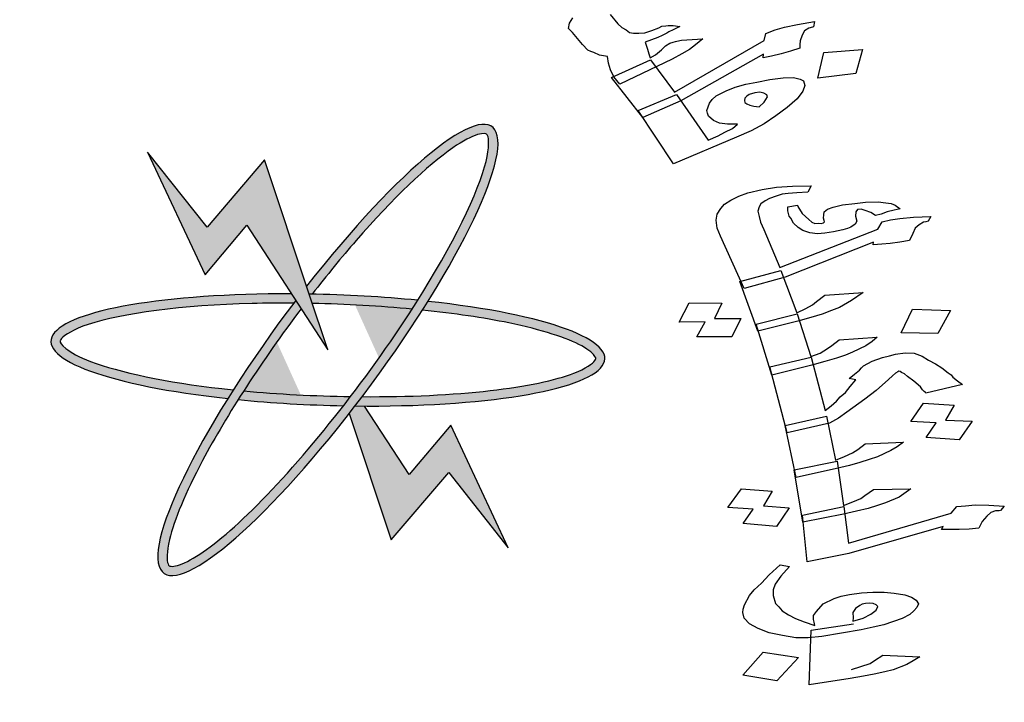
# Model space of a CAD drawing. Units: inches. Extents: x 48 to 1770, y -515 to 668.
# Drawn here: x 458 to 461, y 235 to 237 of the extents above; entities that cross this region are included whole.
import ezdxf

# ---------------------------------------------------------------- set-up
doc = ezdxf.new("R2010")
doc.units = ezdxf.units.IN
doc.header["$MEASUREMENT"] = 0

msp = doc.modelspace()

# ---------------------------------------------------------------- hatches: boundary and pattern name
at = {"linetype": 'Continuous'}
for points in [[(459.8964722, 232.4747288, 0.023214283), (460.1189791, 232.6766655), (459.7745509, 233.022478, -1.716289932), (458.5089552, 237.6361523), (458.5089552, 238.6347702, 0.067004292), (457.5160133, 238.6827705), (457.5576951, 238.1964788, 0.067004292), (456.7145137, 238.008535), (456.5457234, 238.4664944, 0.067004292), (455.6671631, 238.0013392), (455.9510452, 237.6043153, 0.067004292), (455.3216428, 237.0125971), (454.9428791, 237.3204203, 0.067004292), (454.4244352, 236.4722142), (454.8711152, 236.2755064, 0.067004292), (454.6315367, 235.4455185), (454.1487406, 235.5171068, 0.067004292), (454.1354227, 234.5230946), (454.6199635, 234.5817224, 0.067004292), (454.8372194, 233.7456138), (454.3854297, 233.5609438, 0.067004292), (454.8809629, 232.6991523), (455.2678376, 232.9967174, 0.067004292), (455.8811611, 232.3883491), (455.5867441, 231.9990733, 0.067004292), (456.4525269, 231.5105471), (456.6335259, 231.9638201, 0.067004292), (457.4713694, 231.7533537), (457.4166741, 231.2683532, 0.067004292), (458.4105456, 231.289734), (458.3350433, 231.7719335, 0.067004292), (459.1630604, 232.0182369), (459.3633852, 231.5731672, 0.067004292), (460.2073578, 232.0984747)], [(458.8271757, 235.9757357), (458.7610828, 236.1738225), (458.6025085, 236.6490853), (458.3989035, 236.4106074), (458.1882778, 236.6771415), (458.3918826, 236.24227), (458.5393207, 236.4176214)]]:
    msp.add_hatch(color=7, dxfattribs=at).paths.add_polyline_path(points)
h = msp.add_hatch(color=7, dxfattribs=at)
edge = h.paths.add_edge_path()
edge.add_spline(control_points=[(458.7717666, 236.1736252), (458.8232018, 236.2401249), (458.8755295, 236.3041819), (459.0568502, 236.5124924), (459.1808668, 236.6306638), (459.3059364, 236.7168435), (459.3362891, 236.7324339), (459.3788227, 236.745387), (459.3872052, 236.742412), (459.3895747, 236.7406699), (459.3909365, 236.7396686), (459.3928321, 236.7378947), (459.3993235, 236.7159963), (459.3978239, 236.6773815), (459.3508795, 236.514405), (459.2642307, 236.3404728), (459.1456147, 236.1517605)], knot_values=[5.058167041, 5.058167041, 5.058167041, 5.058167041, 5.319104762, 5.319104762, 5.975299894, 5.975299894, 6.237097179, 6.237097179, 6.498894464, 6.498894464, 6.498894464, 6.649359674, 6.649359674, 6.99554559, 6.99554559, 7.72391273, 7.72391273, 7.72391273, 7.72391273], degree=3, periodic=0)
edge.add_spline(control_points=[(459.1456147, 236.1517605), (459.1390853, 236.1413726), (459.1324591, 236.1309399), (459.1257398, 236.1204705)], knot_values=[5.018073141, 5.018073141, 5.018073141, 5.018073141, 5.058167041, 5.058167041, 5.058167041, 5.058167041], degree=3, periodic=0)
edge.add_spline(control_points=[(459.1257398, 236.1204705), (459.1221637, 236.1148985), (459.1185612, 236.1093162), (459.0516098, 236.0061372), (458.9807708, 235.9062878), (458.9075889, 235.8105635)], knot_values=[4.624315913, 4.624315913, 4.624315913, 4.624315913, 4.645654549, 4.645654549, 5.018073141, 5.018073141, 5.018073141, 5.018073141], degree=3, periodic=0)
edge.add_spline(control_points=[(458.9075889, 235.8105635), (458.8992087, 235.7996019), (458.8907978, 235.7886943), (458.8823638, 235.7778505)], knot_values=[4.581669316, 4.581669316, 4.581669316, 4.581669316, 4.624315913, 4.624315913, 4.624315913, 4.624315913], degree=3, periodic=0)
edge.add_spline(control_points=[(458.8823638, 235.7778505), (458.7669634, 235.629475), (458.6472655, 235.4930224), (458.4573029, 235.310606), (458.3816092, 235.2524153), (458.3020824, 235.2123223), (458.2813755, 235.2080198), (458.2628358, 235.2093985), (458.2639667, 235.2085461), (458.2562017, 235.2284053), (458.2549679, 235.2595493), (458.2818773, 235.3715161), (458.3225494, 235.4697886), (458.4186133, 235.6511479), (458.4614843, 235.724265), (458.5091684, 235.7996679)], knot_values=[1.916592035, 1.916592035, 1.916592035, 1.916592035, 2.500121523, 2.500121523, 2.981463138, 2.981463138, 3.231997721, 3.231997721, 3.482532303, 3.482532303, 3.800555271, 3.800555271, 4.290626573, 4.290626573, 4.581669316, 4.581669316, 4.581669316, 4.581669316], degree=3, periodic=0)
edge.add_spline(control_points=[(458.5091684, 235.7996679), (458.5156422, 235.8099049), (458.5222048, 235.8201841), (458.5288503, 235.8304972)], knot_values=[1.877078813, 1.877078813, 1.877078813, 1.877078813, 1.916592035, 1.916592035, 1.916592035, 1.916592035], degree=3, periodic=0)
edge.add_spline(control_points=[(458.5288503, 235.8304972), (458.5909042, 235.9267977), (458.6601992, 236.0260613), (458.7321216, 236.1216531)], knot_values=[1.508118582, 1.508118582, 1.508118582, 1.508118582, 1.877078813, 1.877078813, 1.877078813, 1.877078813], degree=3, periodic=0)
edge.add_line((458.7321216, 236.1216531), (458.7129825, 236.1510335))
edge.add_ellipse((458.8271757, 235.9757357), major_axis=(0.5816732, 0.7911496), ratio=0.2, start_angle=85.702111, end_angle=86.3805266)
edge.add_ellipse((458.8271757, 235.9757357), major_axis=(0.5816732, 0.7911496), ratio=0.2, start_angle=86.3805266, end_angle=108.5640918)
edge.add_ellipse((458.8271757, 235.9757357), major_axis=(0.5816732, 0.7911496), ratio=0.2, start_angle=108.5640918, end_angle=110.8060762)
edge.add_ellipse((458.8271757, 235.9757357), major_axis=(0.5816732, 0.7911496), ratio=0.2, start_angle=110.8060762, end_angle=261.9623643)
edge.add_ellipse((458.8271757, 235.9757357), major_axis=(0.5816732, 0.7911496), ratio=0.2, start_angle=261.9623643, end_angle=263.9907699)
edge.add_ellipse((458.8271757, 235.9757357), major_axis=(0.5816732, 0.7911496), ratio=0.2, start_angle=263.9907699, end_angle=266.4143773)
edge.add_ellipse((458.8271757, 235.9757357), major_axis=(0.5816732, 0.7911496), ratio=0.2, start_angle=266.4143773, end_angle=288.5309037)
edge.add_ellipse((458.8271757, 235.9757357), major_axis=(0.5816732, 0.7911496), ratio=0.2, start_angle=288.5309037, end_angle=290.8060762)
edge.add_ellipse((458.8271757, 235.9757357), major_axis=(0.5816732, 0.7911496), ratio=0.2, start_angle=290.8060762, end_angle=441.9623643)
edge.add_line((458.7518318, 236.2015488), (458.7610828, 236.1738225))
edge.add_ellipse((458.8271757, 235.9757357), major_axis=(-0.9814601, 0.031583), ratio=0.2, start_angle=633.6050788, end_angle=634.2299662, ccw=False)
h = msp.add_hatch(color=7, dxfattribs=at)
edge = h.paths.add_edge_path()
edge.add_ellipse((458.8271757, 235.9757357), major_axis=(0.5816732, 0.7911496), ratio=0.2, start_angle=108.5640918, end_angle=110.8060762, ccw=False)
edge.add_spline(control_points=[(458.4919942, 235.8341426), (458.4782073, 235.8355721), (458.4645368, 235.837065), (458.2546936, 235.8611824), (458.0870733, 235.8965099), (457.945228, 235.950817), (457.915193, 235.9670108), (457.8804358, 235.9947387), (457.8781425, 236.0033326), (457.8782371, 236.0062721), (457.8782914, 236.0079616), (457.8786806, 236.0105283), (457.8930567, 236.0282768), (457.9257363, 236.0489018), (458.0958566, 236.1055343), (458.3121392, 236.134011), (458.606979, 236.1417429), (458.6562467, 236.1421624), (458.7059823, 236.1417833)], knot_values=[4.842326525, 4.842326525, 4.842326525, 4.842326525, 4.887584402, 4.887584402, 5.543779534, 5.543779534, 5.805576818, 5.805576818, 6.067374103, 6.067374103, 6.067374103, 6.217839313, 6.217839313, 6.564025229, 6.564025229, 7.353824905, 7.353824905, 7.508232885, 7.508232885, 7.508232885, 7.508232885], degree=3, periodic=0)
edge.add_ellipse((458.8271757, 235.9757357), major_axis=(0.5816732, 0.7911496), ratio=0.2, start_angle=85.702111, end_angle=86.3805266, ccw=False)
edge.add_line((458.7129825, 236.1510335), (458.6976897, 236.1745093))
edge.add_ellipse((458.8271757, 235.9757357), major_axis=(-0.9814601, 0.031583), ratio=0.2, start_angle=277.9498363, end_angle=429.1939238)
h = msp.add_hatch(color=7, dxfattribs=at)
edge = h.paths.add_edge_path()
edge.add_ellipse((458.8271757, 235.9757357), major_axis=(-0.9814601, 0.031583), ratio=0.2, start_angle=251.436636, end_angle=273.6050788)
edge.add_ellipse((458.8271757, 235.9757357), major_axis=(-0.9814601, 0.031583), ratio=0.2, start_angle=273.6050788, end_angle=274.2299662)
edge.add_line((458.7610828, 236.1738225), (458.7720951, 236.1408178))
edge.add_spline(control_points=[(458.7720951, 236.1408178), (458.8914219, 236.1382528), (459.0119438, 236.1312615), (459.1257398, 236.1204705)], knot_values=[10.68908344, 10.68908344, 10.68908344, 10.68908344, 11.057325722, 11.057325722, 11.057325722, 11.057325722], degree=3, periodic=0)
edge.add_spline(control_points=[(459.1257398, 236.1204705), (459.1324591, 236.1309399), (459.1390853, 236.1413726), (459.1456147, 236.1517605)], knot_values=[5.018073141, 5.018073141, 5.018073141, 5.018073141, 5.058167041, 5.058167041, 5.058167041, 5.058167041], degree=3, periodic=0)
h = msp.add_hatch(color=7, dxfattribs=at)
edge = h.paths.add_edge_path()
edge.add_ellipse((458.8271757, 235.9757357), major_axis=(-0.9814601, 0.031583), ratio=0.2, start_angle=456.0092301, end_angle=609.1939238)
edge.add_ellipse((458.8271757, 235.9757357), major_axis=(0.5816732, 0.7911496), ratio=0.2, start_angle=288.5309037, end_angle=290.8060762, ccw=False)
edge.add_spline(control_points=[(459.1620669, 236.1168728), (459.2743527, 236.1052727), (459.3790613, 236.0899387), (459.5848483, 236.0473981), (459.6756685, 236.0179465), (459.7537406, 235.9750897), (459.7690101, 235.9604565), (459.7783696, 235.9443935), (459.778432, 235.9458083), (459.7664579, 235.9281645), (459.7414839, 235.9095158), (459.633954, 235.8683091), (459.5299208, 235.8462002), (459.2698921, 235.8162449), (459.1118418, 235.8091805), (458.948718, 235.8101502)], knot_values=[7.984667121, 7.984667121, 7.984667121, 7.984667121, 8.352980487, 8.352980487, 8.834322102, 8.834322102, 9.084856685, 9.084856685, 9.335391267, 9.335391267, 9.653414235, 9.653414235, 10.143485537, 10.143485537, 10.649638501, 10.649638501, 10.649638501, 10.649638501], degree=3, periodic=0)
edge.add_ellipse((458.8271757, 235.9757357), major_axis=(0.5816732, 0.7911496), ratio=0.2, start_angle=263.9907699, end_angle=266.4143773, ccw=False)
h = msp.add_hatch(color=7, dxfattribs=at)
edge = h.paths.add_edge_path()
edge.add_ellipse((458.8271757, 235.9757357), major_axis=(-0.9814601, 0.031583), ratio=0.2, start_angle=456.0092301, end_angle=457.9498363, ccw=False)
edge.add_ellipse((458.8271757, 235.9757357), major_axis=(0.5816732, 0.7911496), ratio=0.2, start_angle=261.9623643, end_angle=263.9907699, ccw=False)
edge.add_line((458.9025196, 235.7499225), (459.0518429, 235.302386))
edge.add_line((459.0518429, 235.302386), (459.255448, 235.5408639))
edge.add_line((459.255448, 235.5408639), (459.4660736, 235.2743298))
edge.add_line((459.4660736, 235.2743298), (459.2624689, 235.7092013))
edge.add_line((459.2624689, 235.7092013), (459.1150308, 235.5338499))
edge.add_line((459.1150308, 235.5338499), (458.9566617, 235.776962))
h = msp.add_hatch(color=7, dxfattribs=at)
edge = h.paths.add_edge_path()
edge.add_spline(control_points=[(458.8823638, 235.7778505), (458.8907978, 235.7886943), (458.8992087, 235.7996019), (458.9075889, 235.8105635)], knot_values=[4.581669316, 4.581669316, 4.581669316, 4.581669316, 4.624315913, 4.624315913, 4.624315913, 4.624315913], degree=3, periodic=0)
edge.add_spline(control_points=[(458.9075889, 235.8105635), (458.7800774, 235.8123663), (458.6505521, 235.8190298), (458.5288503, 235.8304972)], knot_values=[7.548273684, 7.548273684, 7.548273684, 7.548273684, 7.942225634, 7.942225634, 7.942225634, 7.942225634], degree=3, periodic=0)
edge.add_spline(control_points=[(458.5288503, 235.8304972), (458.5222048, 235.8201841), (458.5156422, 235.8099049), (458.5091684, 235.7996679)], knot_values=[1.877078813, 1.877078813, 1.877078813, 1.877078813, 1.916592035, 1.916592035, 1.916592035, 1.916592035], degree=3, periodic=0)
edge.add_ellipse((458.8271757, 235.9757357), major_axis=(-0.9814601, 0.031583), ratio=0.2, start_angle=431.4632753, end_angle=453.592158)

# ---------------------------------------------------------------- linework, layer by layer
at = {"color": 7}
for p, q in [((459.8274457, 237.1646287), (459.8553234, 237.1322884)), ((459.6803143, 237.1147457), (459.6835921, 237.1336042)), ((459.6835921, 237.1336042), (459.6958335, 237.1526393)), ((459.8553234, 237.1322884), (459.8685515, 237.1184535)), ((460.0112597, 237.1236138), (460.0243498, 237.1250462)), ((460.0243498, 237.1250462), (460.0333135, 237.1252228)), ((460.0333135, 237.1252228), (460.0512409, 237.1255759)), ((460.0512409, 237.1255759), (460.0747162, 237.1225145)), ((460.4450699, 237.1204126), (460.4918826, 237.129557)), ((460.4918826, 237.129557), (460.5517854, 237.1401339)), ((460.5517854, 237.1401339), (460.5485076, 237.1212754)), ((459.6935424, 237.1009108), (459.6803143, 237.1147457)), ((459.7291003, 237.0581501), (459.6935424, 237.1009108)), ((459.8685515, 237.1184535), (459.8844846, 237.110545)), ((459.8844846, 237.110545), (459.8962913, 237.1013806)), ((459.8962913, 237.1013806), (459.9108029, 237.0981425)), ((459.9108029, 237.0981425), (459.9287303, 237.0984957)), ((459.9287303, 237.0984957), (459.9507841, 237.1001047)), ((459.9507841, 237.1001047), (459.9755429, 237.1076401)), ((459.9755429, 237.1076401), (459.999591, 237.1175108)), ((460.0122463, 237.0907438), (459.9964512, 237.0833849)), ((459.999591, 237.1175108), (460.0112597, 237.1236138)), ((460.0280415, 237.0981026), (460.0122463, 237.0907438)), ((460.0355837, 237.1029497), (460.0280415, 237.0981026)), ((460.0513788, 237.1103085), (460.0355837, 237.1029497)), ((460.0630475, 237.1164115), (460.0513788, 237.1103085)), ((460.0747162, 237.1225145), (460.0630475, 237.1164115)), ((460.3737744, 237.0731979), (460.3797572, 237.0979829)), ((460.3797572, 237.0979829), (460.4120582, 237.1103653)), ((460.4120582, 237.1103653), (460.4450699, 237.1204126)), ((460.5080916, 237.0911138), (460.5006874, 237.0709993)), ((460.5169173, 237.1065577), (460.5080916, 237.0911138)), ((460.5320017, 237.1162518), (460.5169173, 237.1065577)), ((460.5443811, 237.1200195), (460.5320017, 237.1162518)), ((460.5485076, 237.1212754), (460.5443811, 237.1200195)), ((459.7485871, 237.0385654), (459.7291003, 237.0581501)), ((459.9964512, 237.0833849), (459.9517708, 237.0672347)), ((459.9517708, 237.0672347), (459.9553245, 237.0555585)), ((459.9553245, 237.0555585), (459.9595889, 237.041547)), ((460.0236182, 237.0533798), (460.0387026, 237.063074)), ((460.0387026, 237.063074), (460.051082, 237.0668417)), ((460.051082, 237.0668417), (460.0593349, 237.0693535)), ((460.0554425, 236.8895596), (460.3737744, 237.0731979)), ((460.0593349, 237.0693535), (460.0634614, 237.0706094)), ((460.0634614, 237.0706094), (460.080678, 237.0732977)), ((460.080678, 237.0732977), (460.1558032, 237.0783014)), ((460.1304716, 237.0578338), (460.1085557, 237.0409574)), ((460.1558032, 237.0783014), (460.1304716, 237.0578338)), ((460.5001146, 237.0580672), (460.4995418, 237.0451351)), ((460.5006874, 237.0709993), (460.5001146, 237.0580672)), ((459.7589722, 237.0340715), (459.7485871, 237.0385654)), ((459.7693574, 237.0295776), (459.7589722, 237.0340715)), ((459.7901277, 237.0205897), (459.7693574, 237.0295776)), ((459.8184402, 237.0164489), (459.7901277, 237.0205897)), ((459.9595889, 237.041547), (459.9645641, 237.0252003)), ((459.9645641, 237.0252003), (459.9688285, 237.0111888)), ((459.9688285, 237.0111888), (459.9880394, 237.0221388)), ((459.9880394, 237.0221388), (460.0099552, 237.0390152)), ((460.0099552, 237.0390152), (460.0236182, 237.0533798)), ((460.0818026, 237.0251604), (460.0467966, 237.0068515)), ((460.3707726, 237.0238047), (460.078483, 236.8582986)), ((460.1085557, 237.0409574), (460.0818026, 237.0251604)), ((460.3701998, 237.0108725), (460.3707726, 237.0238047)), ((460.4335183, 237.0250406), (460.3997958, 237.0173286)), ((460.4665301, 237.0350879), (460.4335183, 237.0250406)), ((460.4995418, 237.0451351), (460.4665301, 237.0350879)), ((460.5632533, 236.9394994), (460.5851901, 237.0303774)), ((460.5851901, 237.0303774), (460.7216396, 237.0412875)), ((460.7216396, 237.0412875), (460.6982813, 236.95508)), ((459.8214211, 236.9918405), (459.8184402, 237.0164489)), ((459.8285285, 236.9684881), (459.8214211, 236.9918405)), ((459.8322202, 236.9415445), (459.9709607, 237.0041831)), ((460.0467966, 237.0068515), (459.8620921, 236.9174658)), ((459.9709607, 237.0041831), (460.0554425, 236.8895596)), ((460.3997958, 237.0173286), (460.3701998, 237.0108725)), ((459.8404731, 236.9440563), (459.8285285, 236.9684881)), ((460.6982813, 236.95508), (460.5632533, 236.9394994)), ((459.9431582, 236.7992512), (459.8322202, 236.9415445)), ((459.8620921, 236.9174658), (459.8404731, 236.9440563)), ((460.2711436, 236.9067292), (460.3082818, 236.9180324)), ((460.3082818, 236.9180324), (460.3468415, 236.924665)), ((460.3468415, 236.924665), (460.3936542, 236.9338095)), ((460.3936542, 236.9338095), (460.4411776, 236.9406187)), ((460.4411776, 236.9406187), (460.4770323, 236.9413249)), ((460.4770323, 236.9413249), (460.5012183, 236.9359282)), ((460.5012183, 236.9359282), (460.5123142, 236.9290991)), ((460.5123142, 236.9290991), (460.5172894, 236.9127523)), ((459.9263764, 236.8247623), (460.062412, 236.8814745)), ((460.062412, 236.8814745), (460.1749095, 236.7192433)), ((460.2038366, 236.8760379), (460.2388426, 236.8943468)), ((460.2388426, 236.8943468), (460.2711436, 236.9067292)), ((460.340286, 236.886948), (460.3196537, 236.8806684)), ((460.3575026, 236.8896363), (460.340286, 236.886948)), ((460.3720143, 236.8863983), (460.3575026, 236.8896363)), ((460.3831101, 236.8795691), (460.3720143, 236.8863983)), ((460.5098852, 236.8926379), (460.4908123, 236.8664205)), ((460.5172894, 236.9127523), (460.5098852, 236.8926379)), ((460.078483, 236.8582986), (459.9431582, 236.7992512)), ((460.1698172, 236.824859), (460.1799265, 236.8508998)), ((460.1799265, 236.8508998), (460.1894629, 236.8640085)), ((460.1894629, 236.8640085), (460.2038366, 236.8760379)), ((460.30528, 236.8686391), (460.3032857, 236.8603775)), ((460.3032857, 236.8603775), (460.305418, 236.8533717)), ((460.3121115, 236.8758214), (460.30528, 236.8686391)), ((460.305418, 236.8533717), (460.3116766, 236.8476219)), ((460.3116766, 236.8476219), (460.3220618, 236.843128)), ((460.3196537, 236.8806684), (460.3121115, 236.8758214)), ((460.3552115, 236.8379078), (460.3730009, 236.8535283)), ((460.3730009, 236.8535283), (460.3791216, 236.8630459)), ((460.3791216, 236.8630459), (460.3852424, 236.8725634)), ((460.3852424, 236.8725634), (460.3831101, 236.8795691)), ((460.4908123, 236.8664205), (460.4552335, 236.8351795)), ((460.0515292, 236.6357641), (459.9263764, 236.8247623)), ((460.1726602, 236.815518), (460.1698172, 236.824859)), ((460.1762139, 236.8038418), (460.1726602, 236.815518)), ((460.3220618, 236.843128), (460.3365734, 236.8398899)), ((460.3365734, 236.8398899), (460.3552115, 236.8379078)), ((460.4552335, 236.8351795), (460.4148175, 236.8050179)), ((460.1942792, 236.7889276), (460.1762139, 236.8038418)), ((460.2150495, 236.7799397), (460.1942792, 236.7889276)), ((460.243362, 236.7757989), (460.2150495, 236.7799397)), ((460.2792167, 236.7765052), (460.243362, 236.7757989)), ((460.2614274, 236.7608847), (460.2792167, 236.7765052)), ((460.3736907, 236.7771915), (460.3270161, 236.7527796)), ((460.4148175, 236.8050179), (460.3736907, 236.7771915)), ((460.2106262, 236.7352169), (460.2339635, 236.7474229)), ((460.2339635, 236.7474229), (460.2614274, 236.7608847)), ((460.3270161, 236.7527796), (460.2755042, 236.7294471)), ((460.2755042, 236.7294471), (460.0515292, 236.6357641)), ((460.1749095, 236.7192433), (460.2106262, 236.7352169)), ((460.2832774, 236.5208129), (460.3155765, 236.5331631)), ((460.3155765, 236.5331631), (460.365797, 236.5449335)), ((460.365797, 236.5449335), (460.4171988, 236.5522007)), ((460.4171988, 236.5522007), (460.4739668, 236.5559455)), ((460.4888338, 236.5331393), (460.4583573, 236.5307764)), ((460.4739668, 236.5559455), (460.5402862, 236.5571487)), ((460.5282711, 236.5352122), (460.4888338, 236.5331393)), ((460.5402862, 236.5571487), (460.5282711, 236.5352122)), ((460.2330063, 236.4923002), (460.255754, 236.5071919)), ((460.255754, 236.5071919), (460.2832774, 236.5208129)), ((460.3764283, 236.5044042), (460.36146, 236.4937258)), ((460.3919872, 236.5128309), (460.3764283, 236.5044042)), ((460.4165068, 236.5209678), (460.3919872, 236.5128309)), ((460.4368414, 236.5281237), (460.4165068, 236.5209678)), ((460.4583573, 236.5307764), (460.4368414, 236.5281237)), ((460.6942382, 236.4952388), (460.7330849, 236.4995634)), ((460.7330849, 236.4995634), (460.7772978, 236.5003655)), ((460.7772978, 236.5003655), (460.8047706, 236.4972442)), ((460.8047706, 236.4972442), (460.8232826, 236.4944128)), ((460.2066135, 236.4574337), (460.2192192, 236.4771186)), ((460.2192192, 236.4771186), (460.2330063, 236.4923002)), ((460.3554524, 236.4827576), (460.3506261, 236.4672861)), ((460.3506261, 236.4672861), (460.3553511, 236.449273)), ((460.36146, 236.4937258), (460.3554524, 236.4827576)), ((460.4569734, 236.4683106), (460.4576147, 236.4828013)), ((460.4593359, 236.4593041), (460.4569734, 236.4683106)), ((460.4576147, 236.4828013), (460.4916856, 236.4883966)), ((460.4916856, 236.4883966), (460.4928669, 236.4838933)), ((460.4928669, 236.4838933), (460.5083245, 236.4588355)), ((460.5847859, 236.4552456), (460.5866084, 236.465233)), ((460.5866084, 236.465233), (460.5973916, 236.4749305)), ((460.5973916, 236.4749305), (460.6177262, 236.4820864)), ((460.6177262, 236.4820864), (460.6512066, 236.4899334)), ((460.6512066, 236.4899334), (460.6942382, 236.4952388)), ((460.6977313, 236.4649868), (460.6970901, 236.4504961)), ((460.7043295, 236.4737034), (460.6977313, 236.4649868)), ((460.7174753, 236.4743944), (460.7043295, 236.4737034)), ((460.7318023, 236.4705821), (460.7174753, 236.4743944)), ((460.7514956, 236.4632474), (460.7318023, 236.4705821)), ((460.7675945, 236.4526802), (460.7514956, 236.4632474)), ((460.8088543, 236.4647406), (460.7885197, 236.4575846)), ((460.8339645, 236.4706258), (460.8088543, 236.4647406)), ((460.8232826, 236.4944128), (460.8382002, 236.4883489)), ((460.8548898, 236.4755301), (460.8339645, 236.4706258)), ((460.8382002, 236.4883489), (460.8548898, 236.4755301)), ((460.203559, 236.4352073), (460.2066135, 236.4574337)), ((460.2064615, 236.4072069), (460.203559, 236.4352073)), ((460.3553511, 236.449273), (460.3606668, 236.4290084)), ((460.3606668, 236.4290084), (460.3719393, 236.4029697)), ((460.4616984, 236.4502976), (460.4593359, 236.4593041)), ((460.468246, 236.4422719), (460.4616984, 236.4502976)), ((460.477156, 236.4252398), (460.468246, 236.4422719)), ((460.5083245, 236.4588355), (460.5315616, 236.4379911)), ((460.5315616, 236.4379911), (460.5428848, 236.4286946)), ((460.5428848, 236.4286946), (460.5530267, 236.4239015)), ((460.5835033, 236.4262643), (460.5870977, 236.4294968)), ((460.583554, 236.4430066), (460.5847859, 236.4552456)), ((460.5859165, 236.4340001), (460.583554, 236.4430066)), ((460.5870977, 236.4294968), (460.5859165, 236.4340001)), ((460.7018151, 236.4324831), (460.6958075, 236.4215148)), ((460.6970901, 236.4504961), (460.7018151, 236.4324831)), ((460.7885197, 236.4575846), (460.7675945, 236.4526802)), ((460.7758126, 236.4044152), (460.7914222, 236.4295842)), ((460.7914222, 236.4295842), (460.8207175, 236.4364502)), ((460.8207175, 236.4364502), (460.8547884, 236.4420456)), ((460.8547884, 236.4420456), (460.9025958, 236.4460802)), ((460.9025958, 236.4460802), (460.9641395, 236.4485542)), ((460.938388, 236.4281784), (460.9228291, 236.4197516)), ((460.9467581, 236.4301401), (460.938388, 236.4281784)), ((460.9551282, 236.4321018), (460.9467581, 236.4301401)), ((460.9641395, 236.4485542), (460.9551282, 236.4321018)), ((460.2183247, 236.3789166), (460.2064615, 236.4072069)), ((460.3719393, 236.4029697), (460.4294834, 236.268273)), ((460.4294834, 236.268273), (460.7758126, 236.4044152)), ((460.4944362, 236.4101693), (460.477156, 236.4252398)), ((460.510535, 236.3996022), (460.4944362, 236.4101693)), ((460.535004, 236.3909967), (460.510535, 236.3996022)), ((460.5530267, 236.4239015), (460.5661725, 236.4245925)), ((460.5661725, 236.4245925), (460.5751332, 236.4243026)), ((460.5751332, 236.4243026), (460.5835033, 236.4262643)), ((460.6186542, 236.3938718), (460.5887683, 236.3892574)), ((460.6521345, 236.4017188), (460.6186542, 236.3938718)), ((460.6688747, 236.4056422), (460.6521345, 236.4017188)), ((460.6808392, 236.4108365), (460.6688747, 236.4056422)), ((460.6958075, 236.4215148), (460.6808392, 236.4108365)), ((460.9084514, 236.4068217), (460.9000307, 236.3881176)), ((460.9228291, 236.4197516), (460.9084514, 236.4068217)), ((460.3025989, 236.1931234), (460.2183247, 236.3789166)), ((460.7613337, 236.3580006), (460.4473035, 236.2342087)), ((460.5624768, 236.3878754), (460.535004, 236.3909967)), ((460.5887683, 236.3892574), (460.5624768, 236.3878754)), ((460.7595111, 236.3480132), (460.7613337, 236.3580006)), ((460.8545352, 236.3583342), (460.8204642, 236.3527389)), ((460.8886061, 236.3639295), (460.8545352, 236.3583342)), ((460.9000307, 236.3881176), (460.8886061, 236.3639295)), ((460.7899877, 236.3503761), (460.7595111, 236.3480132)), ((460.8204642, 236.3527389), (460.7899877, 236.3503761)), ((460.2871413, 236.2181812), (460.4324365, 236.2570149)), ((460.4324365, 236.2570149), (460.4893393, 236.1078276)), ((460.3511316, 236.0419744), (460.2871413, 236.2181812)), ((460.4473035, 236.2342087), (460.3025989, 236.1931234)), ((460.5443862, 236.1350695), (460.5587638, 236.1479995)), ((460.5587638, 236.1479995), (460.5887004, 236.1693562)), ((460.5887004, 236.1693562), (460.7237524, 236.1794984)), ((460.6824419, 236.1506959), (460.6399502, 236.1263965)), ((460.7237524, 236.1794984), (460.6824419, 236.1506959)), ((460.0716284, 236.0744582), (460.1070832, 236.1425193)), ((460.1070832, 236.1425193), (460.2229818, 236.1410024)), ((460.2229818, 236.1410024), (460.197129, 236.087142)), ((460.4893393, 236.1078276), (460.5210478, 236.1224294)), ((460.5210478, 236.1224294), (460.5443862, 236.1350695)), ((460.6118362, 236.1150272), (460.5795371, 236.102677)), ((460.6399502, 236.1263965), (460.6118362, 236.1150272)), ((460.858939, 236.0367086), (460.8992202, 236.1202413)), ((460.8992202, 236.1202413), (461.0336309, 236.1158929)), ((461.0336309, 236.1158929), (460.988574, 236.033631)), ((460.197129, 236.087142), (460.2903305, 236.0874755)), ((460.2903305, 236.0874755), (460.2584701, 236.0226469)), ((460.3446347, 236.0667423), (460.4905206, 236.1033243)), ((460.4905206, 236.1033243), (460.5390533, 235.9521752)), ((460.5382773, 236.0906167), (460.4928325, 236.0775755)), ((460.5795371, 236.102677), (460.5382773, 236.0906167)), ((460.1648299, 236.0747918), (460.0716284, 236.0744582)), ((460.1342014, 236.0222021), (460.1648299, 236.0747918)), ((460.4008456, 235.886322), (460.3446347, 236.0667423)), ((460.4928325, 236.0775755), (460.3511316, 236.0419744)), ((460.2584701, 236.0226469), (460.1342014, 236.0222021)), ((460.6132535, 235.9910764), (460.639005, 236.0114523)), ((460.639005, 236.0114523), (460.7740569, 236.0215945)), ((460.7740569, 236.0215945), (460.7560849, 236.005432)), ((460.988574, 236.033631), (460.858939, 236.0367086)), ((460.5713524, 235.9645254), (460.5982852, 235.980398)), ((460.5982852, 235.980398), (460.6132535, 235.9910764)), ((460.7333371, 235.9905403), (460.6860698, 235.9675117)), ((460.7560849, 236.005432), (460.7333371, 235.9905403)), ((460.3931675, 235.9155932), (460.5396439, 235.9499236)), ((460.5390533, 235.9521752), (460.5713524, 235.9645254)), ((460.5396439, 235.9499236), (460.5892566, 235.7607868)), ((460.629251, 235.9470247), (460.5879913, 235.9349644)), ((460.6621408, 235.9571233), (460.629251, 235.9470247)), ((460.6860698, 235.9675117), (460.6621408, 235.9571233)), ((460.7564729, 235.9362113), (460.792957, 235.9495424)), ((460.792957, 235.9495424), (460.8180673, 235.9554276)), ((460.8180673, 235.9554276), (460.8389925, 235.9603319)), ((460.8389925, 235.9603319), (460.8730634, 235.9659272)), ((460.8730634, 235.9659272), (460.9047212, 235.9637868)), ((460.9047212, 235.9637868), (460.9339659, 235.9539106)), ((460.9339659, 235.9539106), (460.9554311, 235.939821)), ((460.9554311, 235.939821), (460.9810813, 235.9267123)), ((460.4545927, 235.6814238), (460.3931675, 235.9155932)), ((460.5425464, 235.9219232), (460.4008456, 235.886322)), ((460.5879913, 235.9349644), (460.5425464, 235.9219232)), ((460.6930053, 235.8902654), (460.711568, 235.9041762)), ((460.711568, 235.9041762), (460.7181662, 235.9128928)), ((460.7181662, 235.9128928), (460.7253551, 235.9193578)), ((460.7253551, 235.9193578), (460.7564729, 235.9362113)), ((460.9810813, 235.9267123), (461.0025465, 235.9126228)), ((461.0025465, 235.9126228), (461.0251929, 235.89403)), ((460.6750332, 235.8741029), (460.6930053, 235.8902654)), ((460.698321, 235.8700007), (460.6750332, 235.8741029)), ((460.6779357, 235.8461024), (460.698321, 235.8700007)), ((460.8136289, 235.8707353), (460.770496, 235.8319454)), ((460.8280066, 235.8836653), (460.8136289, 235.8707353)), ((460.8387899, 235.8933628), (460.8280066, 235.8836653)), ((460.8465693, 235.8975762), (460.8387899, 235.8933628)), ((460.8501637, 235.9008087), (460.8465693, 235.8975762)), ((460.8549394, 235.8995379), (460.8501637, 235.9008087)), ((460.8603057, 235.8960155), (460.8549394, 235.8995379)), ((460.8704477, 235.8912224), (460.8603057, 235.8960155)), ((460.8817709, 235.881926), (460.8704477, 235.8912224)), ((460.9038267, 235.8655848), (460.8817709, 235.881926)), ((461.0251929, 235.89403), (461.0359255, 235.8869852)), ((461.0359255, 235.8869852), (461.0424731, 235.8789595)), ((461.0424731, 235.8789595), (461.0591626, 235.8661407)), ((460.6611449, 235.8254367), (460.6779357, 235.8461024)), ((460.9270638, 235.8447403), (460.9038267, 235.8655848)), ((460.9342019, 235.8344631), (460.9270638, 235.8447403)), ((460.9401589, 235.828689), (460.9342019, 235.8344631)), ((461.0758521, 235.8533219), (460.9461158, 235.822915)), ((461.0591626, 235.8661407), (461.0758521, 235.8533219)), ((460.6293858, 235.7940926), (460.6431728, 235.8092742)), ((460.6431728, 235.8092742), (460.6611449, 235.8254367)), ((460.7297761, 235.8008912), (460.6663086, 235.7549452)), ((460.770496, 235.8319454), (460.7297761, 235.8008912)), ((460.9455251, 235.8251667), (460.9401589, 235.828689)), ((460.9461158, 235.822915), (460.9455251, 235.8251667)), ((460.5892566, 235.7607868), (460.6114137, 235.7779301)), ((460.6114137, 235.7779301), (460.6293858, 235.7940926)), ((460.8926382, 235.7219491), (460.9376444, 235.7874687)), ((460.9376444, 235.7874687), (461.0463542, 235.7794868)), ((461.0463542, 235.7794868), (461.0157257, 235.7268971)), ((460.4475051, 235.7084433), (460.5945722, 235.7405221)), ((460.5945722, 235.7405221), (460.6263648, 235.5854496)), ((460.636372, 235.7335885), (460.6052542, 235.716735)), ((460.6663086, 235.7549452), (460.636372, 235.7335885)), ((460.4869758, 235.5240996), (460.4475051, 235.7084433)), ((460.6052542, 235.716735), (460.4545927, 235.6814238)), ((460.9828359, 235.7167986), (460.8926382, 235.7219491)), ((460.9474318, 235.6654797), (460.9828359, 235.7167986)), ((461.0157257, 235.7268971), (461.1101084, 235.7227274)), ((461.1101084, 235.7227274), (461.0651023, 235.6572078)), ((461.0651023, 235.6572078), (460.9474318, 235.6654797)), ((460.7053406, 235.62308), (460.7310921, 235.6434558)), ((460.7310921, 235.6434558), (460.8673253, 235.6490948)), ((460.8451682, 235.6319515), (460.8218298, 235.6193114)), ((460.8673253, 235.6490948), (460.8451682, 235.6319515)), ((460.6263648, 235.5854496), (460.6586639, 235.5977998)), ((460.6586639, 235.5977998), (460.6861873, 235.6114207)), ((460.6861873, 235.6114207), (460.7053406, 235.62308)), ((460.7745625, 235.5962828), (460.7458578, 235.5871651)), ((460.8218298, 235.6193114), (460.7745625, 235.5962828)), ((460.4798883, 235.5511192), (460.6317311, 235.5819272)), ((460.6298579, 235.5551975), (460.4869758, 235.5240996)), ((460.6758933, 235.5659871), (460.6298579, 235.5551975)), ((460.6317311, 235.5819272), (460.6551535, 235.4248929)), ((460.7129681, 235.5770665), (460.6758933, 235.5659871)), ((460.7458578, 235.5871651), (460.7129681, 235.5770665)), ((460.5109889, 235.3648137), (460.4798883, 235.5511192)), ((460.2440914, 235.4169824), (460.2932826, 235.4834829)), ((460.2932826, 235.4834829), (460.4019924, 235.475501)), ((460.4019924, 235.475501), (460.3713639, 235.4229113)), ((460.7155667, 235.4486124), (460.7305349, 235.4592908)), ((460.7305349, 235.4592908), (460.7455032, 235.4699692)), ((460.7455032, 235.4699692), (460.7604715, 235.4806475)), ((460.7604715, 235.4806475), (460.8931103, 235.483054)), ((460.8517999, 235.4542514), (460.8039419, 235.4334745)), ((460.8931103, 235.483054), (460.8517999, 235.4542514)), ((460.3342892, 235.4118319), (460.2440914, 235.4169824)), ((460.3713639, 235.4229113), (460.4621523, 235.4155091)), ((460.4621523, 235.4155091), (460.4171461, 235.3499895)), ((460.5086771, 235.3905625), (460.6563348, 235.4203897)), ((460.6551535, 235.4248929), (460.6874526, 235.4372431)), ((460.6563348, 235.4203897), (460.6726697, 235.2903749)), ((460.6874526, 235.4372431), (460.7155667, 235.4486124)), ((460.7752372, 235.4243568), (460.7423475, 235.4142582)), ((460.8039419, 235.4334745), (460.7752372, 235.4243568)), ((461.0356378, 235.396956), (461.056023, 235.4208543)), ((461.056023, 235.4208543), (461.0864996, 235.4232171)), ((461.0864996, 235.4232171), (461.1211612, 235.4265608)), ((461.1211612, 235.4265608), (461.1701498, 235.4260922)), ((461.1701498, 235.4260922), (461.2245047, 235.4221012)), ((461.2245047, 235.4221012), (461.2107176, 235.4069196)), ((460.298885, 235.360513), (460.3342892, 235.4118319)), ((460.5255013, 235.2248116), (460.5086771, 235.3905625)), ((460.6544616, 235.39366), (460.5109889, 235.3648137)), ((460.7004971, 235.4044495), (460.6544616, 235.39366)), ((460.6726697, 235.2903749), (461.0356378, 235.396956)), ((460.7423475, 235.4142582), (460.7004971, 235.4044495)), ((461.1628596, 235.3861426), (461.1454782, 235.3677285)), ((461.1772373, 235.3990726), (461.1628596, 235.3861426)), ((461.1933868, 235.4052477), (461.1772373, 235.3990726)), ((461.2065326, 235.4059387), (461.1933868, 235.4052477)), ((461.2107176, 235.4069196), (461.2065326, 235.4059387)), ((460.4171461, 235.3499895), (460.298885, 235.360513)), ((461.0080131, 235.3498505), (460.673159, 235.2546388)), ((461.0020055, 235.3388822), (461.0080131, 235.3498505)), ((461.1454782, 235.3677285), (461.1340536, 235.3435404)), ((461.0330727, 235.3389934), (461.0020055, 235.3388822)), ((461.0641398, 235.3391046), (461.0330727, 235.3389934)), ((461.0993921, 235.3401967), (461.0641398, 235.3391046)), ((461.1340536, 235.3435404), (461.0993921, 235.3401967)), ((460.673159, 235.2546388), (460.5255013, 235.2248116)), ((460.3909387, 235.1789332), (460.4304772, 235.2144907)), ((460.4304772, 235.2144907), (460.4633163, 235.207847)), ((460.4633163, 235.207847), (460.4321478, 235.1742512)), ((460.3633646, 235.14857), (460.3909387, 235.1789332)), ((460.4321478, 235.1742512), (460.4129438, 235.1458497)), ((460.3382037, 235.1259425), (460.3633646, 235.14857)), ((460.4129438, 235.1458497), (460.4051137, 235.1248941)), ((460.3033902, 235.072372), (460.3214129, 235.1052767)), ((460.3214129, 235.1052767), (460.3382037, 235.1259425)), ((460.4051137, 235.1248941), (460.4056537, 235.1059002)), ((460.4056537, 235.1059002), (460.4133318, 235.076629)), ((460.621892, 235.0944395), (460.6464116, 235.1025764)), ((460.6464116, 235.1025764), (460.6757069, 235.1094424)), ((460.6757069, 235.1094424), (460.7187386, 235.1147479)), ((460.7187386, 235.1147479), (460.7581759, 235.1168208)), ((460.7581759, 235.1168208), (460.7982038, 235.1166421)), ((460.7982038, 235.1166421), (460.8346372, 235.1132309)), ((460.8346372, 235.1132309), (460.8716613, 235.1075681)), ((460.8716613, 235.1075681), (460.8961303, 235.0989626)), ((460.2985638, 235.0569005), (460.3033902, 235.072372)), ((460.4133318, 235.076629), (460.4252457, 235.065081)), ((460.5584245, 235.0484936), (460.5824041, 235.0756243)), ((460.5824041, 235.0756243), (460.621892, 235.0944395)), ((460.7126297, 235.0702951), (460.6976614, 235.0596167)), ((460.7204092, 235.0745084), (460.7126297, 235.0702951)), ((460.7329643, 235.077451), (460.7204092, 235.0745084)), ((460.7461101, 235.078142), (460.7329643, 235.077451)), ((460.7598464, 235.0765813), (460.7461101, 235.078142)), ((460.7699884, 235.0717882), (460.7598464, 235.0765813)), ((460.7759453, 235.0660142), (460.7699884, 235.0717882)), ((460.8961303, 235.0989626), (460.9122292, 235.0883954)), ((460.9122292, 235.0883954), (460.919958, 235.0758665)), ((460.919958, 235.0758665), (460.914541, 235.0626467)), ((460.2973319, 235.0446615), (460.2985638, 235.0569005)), ((460.3026476, 235.0243968), (460.2973319, 235.0446615)), ((460.4252457, 235.065081), (460.4377502, 235.0512813)), ((460.4377502, 235.0512813), (460.4592153, 235.0371918)), ((460.4592153, 235.0371918), (460.4848656, 235.0240831)), ((460.5481812, 235.0198022), (460.5488225, 235.0342928)), ((460.5488225, 235.0342928), (460.5584245, 235.0484936)), ((460.6976614, 235.0596167), (460.6880594, 235.0454159)), ((460.6880594, 235.0454159), (460.6885994, 235.026422)), ((460.7244423, 235.0252625), (460.7519657, 235.0388834)), ((460.7519657, 235.0388834), (460.7705284, 235.0527943)), ((460.7705284, 235.0527943), (460.7759453, 235.0660142)), ((460.8899708, 235.0377675), (460.8624473, 235.0241466)), ((460.9043484, 235.0506975), (460.8899708, 235.0377675)), ((460.914541, 235.0626467), (460.9043484, 235.0506975)), ((460.321109, 235.0048231), (460.3026476, 235.0243968)), ((460.3521255, 234.988192), (460.321109, 235.0048231)), ((460.4848656, 235.0240831), (460.5147008, 235.0119552)), ((460.5147008, 235.0119552), (460.5534968, 234.9995375)), ((460.5403004, 234.9821043), (460.68973, 235.0051765)), ((460.5505437, 235.0107957), (460.5481812, 235.0198022)), ((460.5534968, 234.9995375), (460.5505437, 235.0107957)), ((460.6885994, 235.026422), (460.6873675, 235.014183)), ((460.6873675, 235.014183), (460.7244423, 235.0252625)), ((460.7972586, 235.0016978), (460.7595932, 234.99287)), ((460.8624473, 235.0241466), (460.7972586, 235.0016978)), ((460.3915121, 234.9735227), (460.3521255, 234.988192)), ((460.4386781, 234.9630667), (460.3915121, 234.9735227)), ((460.4852536, 234.9548623), (460.4386781, 234.9630667)), ((460.533145, 234.7892226), (460.5403004, 234.9821043)), ((460.7177428, 234.9830613), (460.5772739, 234.9596992)), ((460.7595932, 234.99287), (460.7177428, 234.9830613)), ((460.5294665, 234.9556645), (460.4852536, 234.9548623)), ((460.5772739, 234.9596992), (460.5294665, 234.9556645)), ((460.2978547, 234.8225086), (460.3697936, 234.9039009)), ((460.3697936, 234.9039009), (460.4946023, 234.8853517)), ((460.7640143, 234.8744033), (460.7945415, 234.8935084)), ((460.7945415, 234.8935084), (460.9247671, 234.8881791)), ((460.4946023, 234.8853517), (460.4184783, 234.8029786)), ((460.7161563, 234.8536264), (460.749046, 234.863725)), ((460.749046, 234.863725), (460.7640143, 234.8744033)), ((460.878681, 234.8606473), (460.8302324, 234.842122)), ((460.9020193, 234.8732874), (460.878681, 234.8606473)), ((460.9247671, 234.8881791), (460.9020193, 234.8732874)), ((460.4184783, 234.8029786), (460.2978547, 234.8225086)), ((460.6832666, 234.8435278), (460.7161563, 234.8536264)), ((460.7632717, 234.8264281), (460.7250157, 234.8198519)), ((460.8009371, 234.8352559), (460.7632717, 234.8264281)), ((460.8302324, 234.842122), (460.8009371, 234.8352559)), ((460.6783896, 234.811314), (460.533145, 234.7892226)), ((460.7250157, 234.8198519), (460.6783896, 234.811314))]:
    msp.add_line(p, q, dxfattribs=at)
at = {"color": 7, "linetype": 'Continuous'}
for p, q in [((458.1882778, 236.6771415), (458.3918826, 236.24227)), ((458.3989035, 236.4106074), (458.1882778, 236.6771415)), ((458.6025085, 236.6490853), (458.3989035, 236.4106074)), ((458.7610828, 236.1738225), (458.6025085, 236.6490853)), ((458.3918826, 236.24227), (458.5393207, 236.4176214)), ((458.5393207, 236.4176214), (458.8271757, 235.9757357)), ((458.8271757, 235.9757357), (458.7610828, 236.1738225)), ((459.1150308, 235.5338499), (458.9566617, 235.776962)), ((458.9025196, 235.7499225), (459.0518429, 235.302386)), ((459.2624689, 235.7092013), (459.1150308, 235.5338499)), ((459.4660736, 235.2743298), (459.2624689, 235.7092013)), ((459.0518429, 235.302386), (459.255448, 235.5408639)), ((459.255448, 235.5408639), (459.4660736, 235.2743298))]:
    msp.add_line(p, q, dxfattribs=at)
msp.add_arc((457.8341942, 234.9706334), 2.7495988, 75.7943225, 314.8850904, dxfattribs=at)
for major_axis, start_param, end_param in [((0.5816732, 0.7911496), 1.495784013, 7.713698427), ((-0.9814601, 0.031583), 4.851139799, 7.490847099), ((-0.9814601, 0.031583), 10.671582466, 11.069401125), ((-0.9814601, 0.031583), 7.958862484, 10.632439753), ((-0.9814601, 0.031583), 7.530454755, 7.916676618)]:
    msp.add_ellipse((458.8271757, 235.9757357), major_axis=major_axis, ratio=0.2, start_param=start_param, end_param=end_param, dxfattribs=at)
for points, knots in [([(459.3895747, 236.7406699), (459.3872052, 236.742412), (459.3788227, 236.745387), (459.3362891, 236.7324339), (459.3059364, 236.7168435), (459.1808668, 236.6306638), (459.0568502, 236.5124924), (458.8755295, 236.3041819), (458.8232018, 236.2401249), (458.7717666, 236.1736252)], [6.283185307, 6.283185307, 6.283185307, 6.283185307, 6.544982592, 6.544982592, 6.806779877, 6.806779877, 7.462975009, 7.462975009, 7.72391273, 7.72391273, 7.72391273, 7.72391273]), ([(458.7321216, 236.1216531), (458.5957631, 235.9404194), (458.4688486, 235.7459875), (458.3225494, 235.4697886), (458.2818773, 235.3715161), (458.2549679, 235.2595493), (458.2562017, 235.2284053), (458.2639667, 235.2085461), (458.2628358, 235.2093985), (458.2813755, 235.2080198), (458.3020824, 235.2123223), (458.3816092, 235.2524153), (458.4573029, 235.310606), (458.721309, 235.5641246), (458.9451397, 235.8420558), (459.2492243, 236.3106815), (459.3481957, 236.5050876), (459.3978239, 236.6773815), (459.3993235, 236.7159963), (459.3928321, 236.7378947), (459.3909365, 236.7396686), (459.3895747, 236.7406699)], [1.508118582, 1.508118582, 1.508118582, 1.508118582, 2.207634778, 2.207634778, 2.69770608, 2.69770608, 3.015729048, 3.015729048, 3.26626363, 3.26626363, 3.516798213, 3.516798213, 3.998139828, 3.998139828, 4.996734505, 4.996734505, 5.786534181, 5.786534181, 6.132720097, 6.132720097, 6.283185307, 6.283185307, 6.283185307, 6.283185307]), ([(458.7059823, 236.1417833), (458.6562467, 236.1421624), (458.606979, 236.1417429), (458.3121392, 236.134011), (458.0958566, 236.1055343), (457.9257363, 236.0489018), (457.8930567, 236.0282768), (457.8786806, 236.0105283), (457.8782914, 236.0079616), (457.8782371, 236.0062721), (457.8781425, 236.0033326), (457.8804358, 235.9947387), (457.915193, 235.9670108), (457.945228, 235.950817), (458.0870733, 235.8965099), (458.2546936, 235.8611824), (458.4645368, 235.837065), (458.4782073, 235.8355721), (458.4919942, 235.8341426)], [4.842326525, 4.842326525, 4.842326525, 4.842326525, 4.996734505, 4.996734505, 5.786534181, 5.786534181, 6.132720097, 6.132720097, 6.283185307, 6.283185307, 6.283185307, 6.544982592, 6.544982592, 6.806779877, 6.806779877, 7.462975009, 7.462975009, 7.508232885, 7.508232885, 7.508232885, 7.508232885]), ([(458.948718, 235.8101502), (459.1118418, 235.8091805), (459.2698921, 235.8162449), (459.5299208, 235.8462002), (459.633954, 235.8683091), (459.7414839, 235.9095158), (459.7664579, 235.9281645), (459.778432, 235.9458083), (459.7783696, 235.9443935), (459.7690101, 235.9604565), (459.7537406, 235.9750897), (459.6756685, 236.0179465), (459.5848483, 236.0473981), (459.3790613, 236.0899387), (459.2743527, 236.1052727), (459.1620669, 236.1168728)], [7.984667121, 7.984667121, 7.984667121, 7.984667121, 8.490820085, 8.490820085, 8.980891388, 8.980891388, 9.298914355, 9.298914355, 9.549448938, 9.549448938, 9.79998352, 9.79998352, 10.281325136, 10.281325136, 10.649638501, 10.649638501, 10.649638501, 10.649638501])]:
    msp.add_open_spline(points, degree=3, knots=knots, dxfattribs=at)
for points in [[(459.1257398, 236.1204705), (459.0119438, 236.1312615), (458.8914219, 236.1382528), (458.7720951, 236.1408178)], [(458.5288503, 235.8304972), (458.6505521, 235.8190298), (458.7800774, 235.8123663), (458.9075889, 235.8105635)]]:
    msp.add_open_spline(points, degree=3, dxfattribs=at)

doc.saveas('drawing.dxf')
